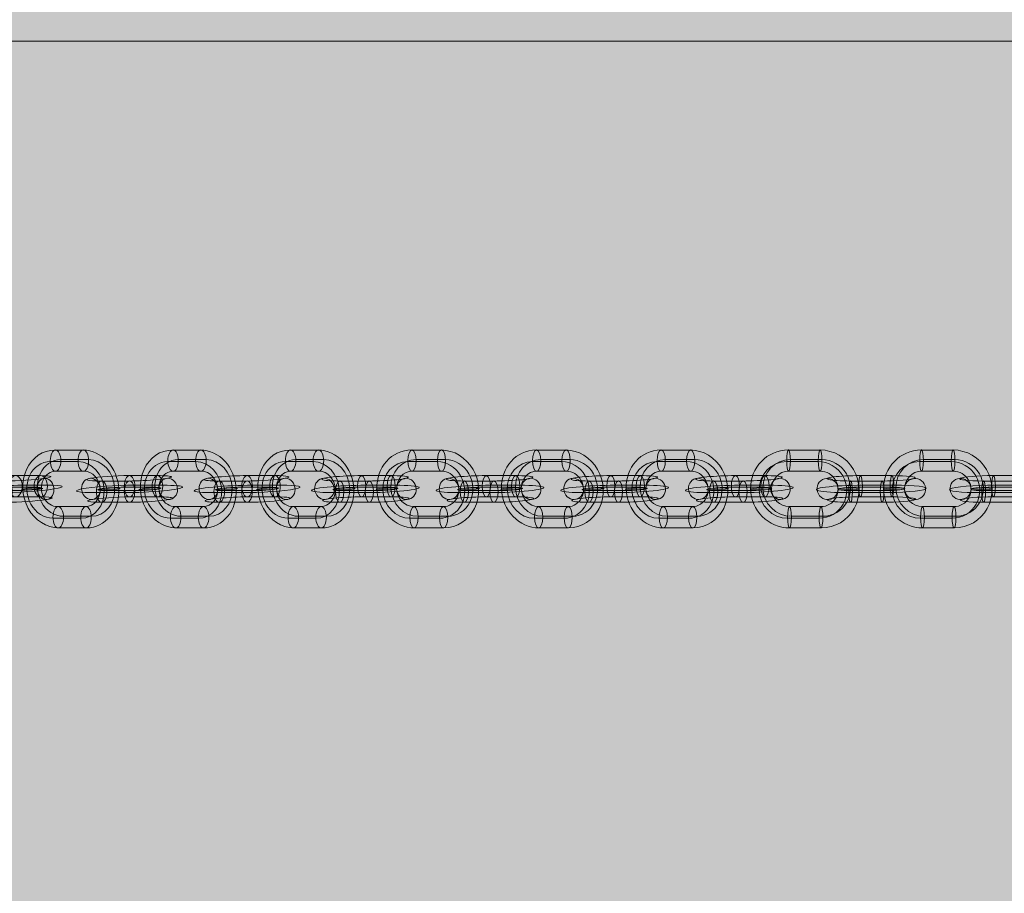
# Model space of a CAD drawing. Units: millimetres. Extents: x -7852 to 9548, y 1849 to 11649.
# Drawn here: x 3390 to 3667, y 4257 to 4503 of the extents above; entities that cross this region are included whole.
import ezdxf

# ---------------------------------------------------------------- set-up
doc = ezdxf.new("R2010")
doc.units = ezdxf.units.MM
doc.header["$MEASUREMENT"] = 0
for name, color, linetype, lineweight in [('Level 8', 18, 'Continuous', 0), ('orbit - Level 25', 253, 'Continuous', 0), ('orbit - Level 26', 253, 'Continuous', 0)]:
    doc.layers.add(name, color=color, linetype=linetype, lineweight=lineweight)

# ---------------------------------------------------------------- blocks, each defined once
blk = doc.blocks.new('From Smart Solid_394')
at = {"layer": 'orbit - Level 26', "color": 252, "linetype": 'Continuous', "lineweight": 13}
for p, q in [((-0.13, 3.75), (7.7, 3.75)), ((-0.15, 2.23), (-7.98, 2.23)), ((-1.46, 0.48), (6.37, 0.48)), ((1.48, 1.04), (9.31, 1.04)), ((-1.48, -1.04), (-9.31, -1.04)), ((1.46, -0.47), (-6.37, -0.47)), ((0.15, -2.23), (7.98, -2.23)), ((0.13, -3.75), (-7.7, -3.75))]:
    blk.add_line(p, q, dxfattribs=at)
for centre, major_axis, ratio in [((-10.88, 0), (-0.57, 2.95), 0.866224), ((-7.84, -0.76), (0, 3), 0.492779), ((-7.84, -0.76), (0, 3), 0.492779), ((-0.01, -0.76), (0, 3), 0.492779)]:
    blk.add_ellipse(centre, major_axis=major_axis, ratio=ratio, dxfattribs=at)
at = {"layer": 'orbit - Level 26', "color": 252, "linetype": 'Continuous', "lineweight": 13, "extrusion": (0, 0, -1)}
for centre, major_axis, start_param, end_param in [((-4.06, 2.99), (-7.99, -0.38), 5.229613, 8.371206), ((3.78, 2.99), (-7.99, -0.38), 2.088021, 5.229613), ((-3.92, 0), (-10.99, -0.52), 5.229613, 8.371206), ((-3.92, 0), (-4.99, -0.23), 5.229613, 8.371206), ((3.92, 0), (-10.99, -0.52), 2.088021, 5.229613), ((3.92, 0), (-4.99, -0.23), 2.088021, 5.229613), ((-3.78, -2.99), (-7.99, -0.38), 5.229613, 8.371206), ((4.06, -2.99), (-7.99, -0.38), 2.088021, 5.229613)]:
    blk.add_ellipse(centre, major_axis=major_axis, ratio=0.082611, start_param=start_param, end_param=end_param, dxfattribs=at)
for centre, major_axis, ratio in [((0.01, 0.76), (0, 3), 0.492779), ((7.84, 0.76), (0, 3), 0.492779), ((7.84, 0.76), (0, 3), 0.492779), ((10.88, 0), (-0.57, 2.95), 0.866224)]:
    blk.add_ellipse(centre, major_axis=major_axis, ratio=ratio, dxfattribs=at)
blk = doc.blocks.new('From Smart Solid_395')
at = {"layer": 'orbit - Level 26', "color": 252, "linetype": 'Continuous', "lineweight": 13}
for p, q in [((-1.18, 3.75), (7.12, 3.75)), ((0.97, 2.23), (-7.34, 2.23)), ((-2.23, 0.48), (6.07, 0.48)), ((0.08, 1.04), (8.38, 1.04)), ((-0.08, -1.04), (-8.38, -1.04)), ((2.23, -0.47), (-6.07, -0.47)), ((-0.96, -2.23), (7.34, -2.23)), ((1.19, -3.75), (-7.12, -3.75))]:
    blk.add_line(p, q, dxfattribs=at)
for centre, major_axis, ratio in [((-11.53, 0), (-0.72, 2.91), 0.918256), ((-7.23, -0.76), (0, 3), 0.386183), ((-7.23, -0.76), (0, 3), 0.386183), ((1.08, -0.76), (0, 3), 0.386183)]:
    blk.add_ellipse(centre, major_axis=major_axis, ratio=ratio, dxfattribs=at)
at = {"layer": 'orbit - Level 26', "color": 252, "linetype": 'Continuous', "lineweight": 13, "extrusion": (0, 0, -1)}
for centre, major_axis, start_param, end_param in [((-4.26, 2.99), (-7.99, -0.29), 5.110494, 8.252087), ((4.04, 2.99), (-7.99, -0.29), 1.968901, 5.110494), ((-4.15, 0), (-10.99, -0.4), 5.110494, 8.252087), ((-4.15, 0), (-5, -0.18), 5.110494, 8.252087), ((4.15, 0), (-10.99, -0.4), 1.968901, 5.110494), ((4.15, 0), (-5, -0.18), 1.968901, 5.110494), ((-4.04, -2.99), (-7.99, -0.29), 5.110494, 8.252087), ((4.26, -2.99), (-7.99, -0.29), 1.968901, 5.110494)]:
    blk.add_ellipse(centre, major_axis=major_axis, ratio=0.087573, start_param=start_param, end_param=end_param, dxfattribs=at)
for centre, major_axis, ratio in [((-1.07, 0.76), (0, 3), 0.386183), ((7.23, 0.76), (0, 3), 0.386183), ((7.23, 0.76), (0, 3), 0.386183), ((11.53, 0), (-0.72, 2.91), 0.918256)]:
    blk.add_ellipse(centre, major_axis=major_axis, ratio=ratio, dxfattribs=at)
blk = doc.blocks.new('From Smart Solid_396')
at = {"layer": 'orbit - Level 26', "color": 252, "linetype": 'Continuous', "lineweight": 13}
for p, q in [((-1.18, 3.75), (7.12, 3.75)), ((0.97, 2.23), (-7.34, 2.23)), ((-2.23, 0.48), (6.07, 0.48)), ((0.08, 1.04), (8.38, 1.04)), ((-0.08, -1.04), (-8.38, -1.04)), ((2.23, -0.47), (-6.07, -0.47)), ((-0.96, -2.23), (7.34, -2.23)), ((1.19, -3.75), (-7.12, -3.75))]:
    blk.add_line(p, q, dxfattribs=at)
for centre, major_axis, ratio in [((-11.53, 0), (-0.72, 2.91), 0.918256), ((-7.23, -0.76), (0, 3), 0.386183), ((-7.23, -0.76), (0, 3), 0.386183), ((1.08, -0.76), (0, 3), 0.386183)]:
    blk.add_ellipse(centre, major_axis=major_axis, ratio=ratio, dxfattribs=at)
at = {"layer": 'orbit - Level 26', "color": 252, "linetype": 'Continuous', "lineweight": 13, "extrusion": (0, 0, -1)}
for centre, major_axis, start_param, end_param in [((-4.26, 2.99), (-7.99, -0.29), 5.110494, 8.252087), ((4.04, 2.99), (-7.99, -0.29), 1.968901, 5.110494), ((-4.15, 0), (-10.99, -0.4), 5.110494, 8.252087), ((-4.15, 0), (-5, -0.18), 5.110494, 8.252087), ((4.15, 0), (-10.99, -0.4), 1.968901, 5.110494), ((4.15, 0), (-5, -0.18), 1.968901, 5.110494), ((-4.04, -2.99), (-7.99, -0.29), 5.110494, 8.252087), ((4.26, -2.99), (-7.99, -0.29), 1.968901, 5.110494)]:
    blk.add_ellipse(centre, major_axis=major_axis, ratio=0.087573, start_param=start_param, end_param=end_param, dxfattribs=at)
for centre, major_axis, ratio in [((-1.07, 0.76), (0, 3), 0.386183), ((7.23, 0.76), (0, 3), 0.386183), ((7.23, 0.76), (0, 3), 0.386183), ((11.53, 0), (-0.72, 2.91), 0.918256)]:
    blk.add_ellipse(centre, major_axis=major_axis, ratio=ratio, dxfattribs=at)
blk = doc.blocks.new('From Smart Solid_397')
at = {"layer": 'orbit - Level 26', "color": 252, "linetype": 'Continuous', "lineweight": 13}
for p, q in [((-1.19, 3.75), (7.12, 3.75)), ((0.96, 2.23), (-7.34, 2.23)), ((-2.23, 0.48), (6.07, 0.48)), ((0.08, 1.04), (8.38, 1.04)), ((-0.08, -1.04), (-8.38, -1.04)), ((2.23, -0.47), (-6.07, -0.47)), ((-0.97, -2.23), (7.34, -2.23)), ((1.18, -3.75), (-7.12, -3.75))]:
    blk.add_line(p, q, dxfattribs=at)
for centre, major_axis, ratio in [((-11.53, 0), (-0.72, 2.91), 0.918256), ((-7.23, -0.76), (0, 3), 0.386183), ((-7.23, -0.76), (0, 3), 0.386183), ((1.07, -0.76), (0, 3), 0.386183)]:
    blk.add_ellipse(centre, major_axis=major_axis, ratio=ratio, dxfattribs=at)
at = {"layer": 'orbit - Level 26', "color": 252, "linetype": 'Continuous', "lineweight": 13, "extrusion": (0, 0, -1)}
for centre, major_axis, start_param, end_param in [((-4.26, 2.99), (-7.99, -0.29), 5.110494, 8.252087), ((4.04, 2.99), (-7.99, -0.29), 1.968901, 5.110494), ((-4.15, 0), (-10.99, -0.4), 5.110494, 8.252087), ((-4.15, 0), (-5, -0.18), 5.110494, 8.252087), ((4.15, 0), (-10.99, -0.4), 1.968901, 5.110494), ((4.15, 0), (-5, -0.18), 1.968901, 5.110494), ((-4.04, -2.99), (-7.99, -0.29), 5.110494, 8.252087), ((4.26, -2.99), (-7.99, -0.29), 1.968901, 5.110494)]:
    blk.add_ellipse(centre, major_axis=major_axis, ratio=0.087573, start_param=start_param, end_param=end_param, dxfattribs=at)
for centre, major_axis, ratio in [((-1.08, 0.76), (0, 3), 0.386183), ((7.23, 0.76), (0, 3), 0.386183), ((7.23, 0.76), (0, 3), 0.386183), ((11.53, 0), (-0.72, 2.91), 0.918256)]:
    blk.add_ellipse(centre, major_axis=major_axis, ratio=ratio, dxfattribs=at)
blk = doc.blocks.new('From Smart Solid_398')
at = {"layer": 'orbit - Level 26', "color": 252, "linetype": 'Continuous', "lineweight": 13}
for p, q in [((-1.19, 3.75), (7.12, 3.75)), ((0.96, 2.23), (-7.34, 2.23)), ((-2.23, 0.48), (6.07, 0.48)), ((0.08, 1.04), (8.38, 1.04)), ((-0.08, -1.04), (-8.38, -1.04)), ((2.23, -0.47), (-6.07, -0.47)), ((-0.97, -2.23), (7.34, -2.23)), ((1.18, -3.75), (-7.12, -3.75))]:
    blk.add_line(p, q, dxfattribs=at)
for centre, major_axis, ratio in [((-11.53, 0), (-0.72, 2.91), 0.918256), ((-7.23, -0.76), (0, 3), 0.386183), ((-7.23, -0.76), (0, 3), 0.386183), ((1.07, -0.76), (0, 3), 0.386183)]:
    blk.add_ellipse(centre, major_axis=major_axis, ratio=ratio, dxfattribs=at)
at = {"layer": 'orbit - Level 26', "color": 252, "linetype": 'Continuous', "lineweight": 13, "extrusion": (0, 0, -1)}
for centre, major_axis, start_param, end_param in [((-4.26, 2.99), (-7.99, -0.29), 5.110494, 8.252087), ((4.04, 2.99), (-7.99, -0.29), 1.968901, 5.110494), ((-4.15, 0), (-10.99, -0.4), 5.110494, 8.252087), ((-4.15, 0), (-5, -0.18), 5.110494, 8.252087), ((4.15, 0), (-10.99, -0.4), 1.968901, 5.110494), ((4.15, 0), (-5, -0.18), 1.968901, 5.110494), ((-4.04, -2.99), (-7.99, -0.29), 5.110494, 8.252087), ((4.26, -2.99), (-7.99, -0.29), 1.968901, 5.110494)]:
    blk.add_ellipse(centre, major_axis=major_axis, ratio=0.087573, start_param=start_param, end_param=end_param, dxfattribs=at)
for centre, major_axis, ratio in [((-1.08, 0.76), (0, 3), 0.386183), ((7.23, 0.76), (0, 3), 0.386183), ((7.23, 0.76), (0, 3), 0.386183), ((11.53, 0), (-0.72, 2.91), 0.918256)]:
    blk.add_ellipse(centre, major_axis=major_axis, ratio=ratio, dxfattribs=at)
blk = doc.blocks.new('From Smart Solid_399')
at = {"layer": 'orbit - Level 26', "color": 252, "linetype": 'Continuous', "lineweight": 13}
for p, q in [((-4.43, 10.95), (3.4, 10.95)), ((-5.76, 7.68), (2.07, 7.68)), ((-2.82, 8.25), (5.01, 8.25)), ((-4.15, 4.98), (3.68, 4.98)), ((4.15, -4.98), (-3.68, -4.98)), ((2.82, -8.25), (-5.01, -8.25)), ((5.76, -7.68), (-2.07, -7.68)), ((4.43, -10.95), (-3.4, -10.95))]:
    blk.add_line(p, q, dxfattribs=at)
at = {"layer": 'orbit - Level 26', "color": 252, "linetype": 'Continuous', "lineweight": 13, "extrusion": (0, 0, -1)}
for centre, major_axis, start_param, end_param in [((-3.92, 0), (-2.09, 10.8), 3.307691, 6.449284), ((3.92, 0), (-2.09, 10.8), 0.166099, 3.307691), ((-5.39, -0.28), (-1.52, 7.85), 3.307691, 6.449284), ((-2.44, 0.28), (-1.52, 7.85), 3.307691, 6.449284), ((2.44, -0.28), (-1.52, 7.85), 0.166099, 3.307691), ((5.39, 0.28), (-1.52, 7.85), 0.166099, 3.307691), ((-3.92, 0), (-0.95, 4.91), 3.307691, 6.449284), ((3.92, 0), (-0.95, 4.91), 0.166099, 3.307691)]:
    blk.add_ellipse(centre, major_axis=major_axis, ratio=0.866224, start_param=start_param, end_param=end_param, dxfattribs=at)
for centre, major_axis, ratio in [((-4.29, 7.96), (0, -3), 0.492779), ((3.54, 7.96), (0, -3), 0.492779), ((3.54, 7.96), (0, -3), 0.492779), ((-10.88, 0), (3, 0.14), 0.082611)]:
    blk.add_ellipse(centre, major_axis=major_axis, ratio=ratio, dxfattribs=at)
at = {"layer": 'orbit - Level 26', "color": 252, "linetype": 'Continuous', "lineweight": 13}
for centre, major_axis, ratio in [((10.88, 0), (-3, -0.14), 0.082611), ((-3.54, -7.96), (0, 3), 0.492779), ((-3.54, -7.96), (0, 3), 0.492779), ((4.29, -7.96), (0, 3), 0.492779)]:
    blk.add_ellipse(centre, major_axis=major_axis, ratio=ratio, dxfattribs=at)
blk = doc.blocks.new('From Smart Solid_400')
at = {"layer": 'orbit - Level 26', "color": 252, "linetype": 'Continuous', "lineweight": 13}
for p, q in [((-4.55, 10.95), (3.75, 10.95)), ((-5.6, 7.68), (2.7, 7.68)), ((-3.29, 8.25), (5.01, 8.25)), ((-4.33, 4.98), (3.97, 4.98)), ((4.33, -4.98), (-3.97, -4.98)), ((3.29, -8.25), (-5.01, -8.25)), ((5.6, -7.68), (-2.7, -7.68)), ((4.55, -10.95), (-3.75, -10.95))]:
    blk.add_line(p, q, dxfattribs=at)
at = {"layer": 'orbit - Level 26', "color": 252, "linetype": 'Continuous', "lineweight": 13, "extrusion": (0, 0, -1)}
for centre, major_axis, start_param, end_param in [((-4.15, 0), (-2.64, 10.68), 3.364588, 6.50618), ((4.15, 0), (-2.64, 10.68), 0.222995, 3.364588), ((-5.3, -0.28), (-1.92, 7.77), 3.364588, 6.50618), ((-3, 0.28), (-1.92, 7.77), 3.364588, 6.50618), ((3, -0.28), (-1.92, 7.77), 0.222995, 3.364588), ((5.3, 0.28), (-1.92, 7.77), 0.222995, 3.364588), ((-4.15, 0), (-1.2, 4.85), 3.364588, 6.50618), ((4.15, 0), (-1.2, 4.85), 0.222995, 3.364588)]:
    blk.add_ellipse(centre, major_axis=major_axis, ratio=0.918256, start_param=start_param, end_param=end_param, dxfattribs=at)
for centre, major_axis, ratio in [((-4.44, 7.96), (0, -3), 0.386183), ((3.86, 7.96), (0, -3), 0.386183), ((3.86, 7.96), (0, -3), 0.386183), ((-11.53, 0), (3, 0.11), 0.087573)]:
    blk.add_ellipse(centre, major_axis=major_axis, ratio=ratio, dxfattribs=at)
at = {"layer": 'orbit - Level 26', "color": 252, "linetype": 'Continuous', "lineweight": 13}
for centre, major_axis, ratio in [((11.53, 0), (-3, -0.11), 0.087573), ((-3.86, -7.96), (0, 3), 0.386183), ((-3.86, -7.96), (0, 3), 0.386183), ((4.44, -7.96), (0, 3), 0.386183)]:
    blk.add_ellipse(centre, major_axis=major_axis, ratio=ratio, dxfattribs=at)
blk = doc.blocks.new('From Smart Solid_401')
at = {"layer": 'orbit - Level 26', "color": 252, "linetype": 'Continuous', "lineweight": 13}
for p, q in [((-4.55, 10.95), (3.75, 10.95)), ((-5.6, 7.68), (2.7, 7.68)), ((-3.29, 8.25), (5.01, 8.25)), ((-4.33, 4.98), (3.97, 4.98)), ((4.33, -4.98), (-3.97, -4.98)), ((3.29, -8.25), (-5.01, -8.25)), ((5.6, -7.68), (-2.7, -7.68)), ((4.55, -10.95), (-3.75, -10.95))]:
    blk.add_line(p, q, dxfattribs=at)
at = {"layer": 'orbit - Level 26', "color": 252, "linetype": 'Continuous', "lineweight": 13, "extrusion": (0, 0, -1)}
for centre, major_axis, start_param, end_param in [((-4.15, 0), (-2.64, 10.68), 3.364588, 6.50618), ((4.15, 0), (-2.64, 10.68), 0.222995, 3.364588), ((-5.3, -0.28), (-1.92, 7.77), 3.364588, 6.50618), ((-3, 0.28), (-1.92, 7.77), 3.364588, 6.50618), ((3, -0.28), (-1.92, 7.77), 0.222995, 3.364588), ((5.3, 0.28), (-1.92, 7.77), 0.222995, 3.364588), ((-4.15, 0), (-1.2, 4.85), 3.364588, 6.50618), ((4.15, 0), (-1.2, 4.85), 0.222995, 3.364588)]:
    blk.add_ellipse(centre, major_axis=major_axis, ratio=0.918256, start_param=start_param, end_param=end_param, dxfattribs=at)
for centre, major_axis, ratio in [((-4.44, 7.96), (0, -3), 0.386183), ((3.86, 7.96), (0, -3), 0.386183), ((3.86, 7.96), (0, -3), 0.386183), ((-11.53, 0), (3, 0.11), 0.087573)]:
    blk.add_ellipse(centre, major_axis=major_axis, ratio=ratio, dxfattribs=at)
at = {"layer": 'orbit - Level 26', "color": 252, "linetype": 'Continuous', "lineweight": 13}
for centre, major_axis, ratio in [((11.53, 0), (-3, -0.11), 0.087573), ((-3.86, -7.96), (0, 3), 0.386183), ((-3.86, -7.96), (0, 3), 0.386183), ((4.44, -7.96), (0, 3), 0.386183)]:
    blk.add_ellipse(centre, major_axis=major_axis, ratio=ratio, dxfattribs=at)
blk = doc.blocks.new('From Smart Solid_402')
at = {"layer": 'orbit - Level 26', "color": 252, "linetype": 'Continuous', "lineweight": 13}
for p, q in [((-4.55, 10.95), (3.75, 10.95)), ((-5.6, 7.68), (2.7, 7.68)), ((-3.29, 8.25), (5.01, 8.25)), ((-4.33, 4.98), (3.97, 4.98)), ((4.33, -4.98), (-3.97, -4.98)), ((3.29, -8.25), (-5.01, -8.25)), ((5.6, -7.68), (-2.7, -7.68)), ((4.55, -10.95), (-3.75, -10.95))]:
    blk.add_line(p, q, dxfattribs=at)
at = {"layer": 'orbit - Level 26', "color": 252, "linetype": 'Continuous', "lineweight": 13, "extrusion": (0, 0, -1)}
for centre, major_axis, start_param, end_param in [((-4.15, 0), (-2.64, 10.68), 3.364588, 6.50618), ((4.15, 0), (-2.64, 10.68), 0.222995, 3.364588), ((-5.3, -0.28), (-1.92, 7.77), 3.364588, 6.50618), ((-3, 0.28), (-1.92, 7.77), 3.364588, 6.50618), ((3, -0.28), (-1.92, 7.77), 0.222995, 3.364588), ((5.3, 0.28), (-1.92, 7.77), 0.222995, 3.364588), ((-4.15, 0), (-1.2, 4.85), 3.364588, 6.50618), ((4.15, 0), (-1.2, 4.85), 0.222995, 3.364588)]:
    blk.add_ellipse(centre, major_axis=major_axis, ratio=0.918256, start_param=start_param, end_param=end_param, dxfattribs=at)
for centre, major_axis, ratio in [((-4.44, 7.96), (0, -3), 0.386183), ((3.86, 7.96), (0, -3), 0.386183), ((3.86, 7.96), (0, -3), 0.386183), ((-11.53, 0), (3, 0.11), 0.087573)]:
    blk.add_ellipse(centre, major_axis=major_axis, ratio=ratio, dxfattribs=at)
at = {"layer": 'orbit - Level 26', "color": 252, "linetype": 'Continuous', "lineweight": 13}
for centre, major_axis, ratio in [((11.53, 0), (-3, -0.11), 0.087573), ((-3.86, -7.96), (0, 3), 0.386183), ((-3.86, -7.96), (0, 3), 0.386183), ((4.44, -7.96), (0, 3), 0.386183)]:
    blk.add_ellipse(centre, major_axis=major_axis, ratio=ratio, dxfattribs=at)
blk = doc.blocks.new('From Smart Solid_403')
at = {"layer": 'orbit - Level 26', "color": 252, "linetype": 'Continuous', "lineweight": 13}
for p, q in [((-4.61, 10.95), (4.25, 10.95)), ((-5.09, 7.68), (3.78, 7.68)), ((-4.04, 8.25), (4.82, 8.25)), ((-4.51, 4.98), (4.35, 4.98)), ((4.51, -4.98), (-4.35, -4.98)), ((4.04, -8.25), (-4.82, -8.25)), ((5.09, -7.68), (-3.78, -7.68)), ((4.61, -10.95), (-4.25, -10.95))]:
    blk.add_line(p, q, dxfattribs=at)
at = {"layer": 'orbit - Level 26', "color": 252, "linetype": 'Continuous', "lineweight": 13, "extrusion": (0, 0, -1)}
for centre, major_axis, start_param, end_param in [((-4.43, 0), (-5.27, 9.66), 3.632456, 6.774048), ((4.43, 0), (-5.27, 9.66), 0.490863, 3.632456), ((-4.95, -0.28), (-3.83, 7.02), 3.632456, 6.774048), ((-3.91, 0.28), (-3.83, 7.02), 3.632456, 6.774048), ((3.91, -0.28), (-3.83, 7.02), 0.490863, 3.632456), ((4.95, 0.28), (-3.83, 7.02), 0.490863, 3.632456), ((-4.43, 0), (-2.39, 4.39), 3.632456, 6.774048), ((4.43, 0), (-2.39, 4.39), 0.490863, 3.632456)]:
    blk.add_ellipse(centre, major_axis=major_axis, ratio=0.980142, start_param=start_param, end_param=end_param, dxfattribs=at)
for centre, major_axis, ratio in [((-4.56, 7.96), (0, -3), 0.174885), ((4.3, 7.96), (0, -3), 0.174885), ((4.3, 7.96), (0, -3), 0.174885), ((-12.31, 0), (3, 0.05), 0.093475)]:
    blk.add_ellipse(centre, major_axis=major_axis, ratio=ratio, dxfattribs=at)
at = {"layer": 'orbit - Level 26', "color": 252, "linetype": 'Continuous', "lineweight": 13}
for centre, major_axis, ratio in [((12.31, 0), (-3, -0.05), 0.093475), ((-4.3, -7.96), (0, 3), 0.174885), ((-4.3, -7.96), (0, 3), 0.174885), ((4.56, -7.96), (0, 3), 0.174885)]:
    blk.add_ellipse(centre, major_axis=major_axis, ratio=ratio, dxfattribs=at)
blk = doc.blocks.new('From Smart Solid_404')
at = {"layer": 'orbit - Level 26', "color": 252, "linetype": 'Continuous', "lineweight": 13}
for p, q in [((-4.43, 10.95), (3.4, 10.95)), ((-5.76, 7.68), (2.07, 7.68)), ((-2.82, 8.25), (5.01, 8.25)), ((-4.15, 4.98), (3.68, 4.98)), ((4.15, -4.98), (-3.68, -4.98)), ((2.82, -8.25), (-5.01, -8.25)), ((5.76, -7.68), (-2.07, -7.68)), ((4.43, -10.95), (-3.4, -10.95))]:
    blk.add_line(p, q, dxfattribs=at)
at = {"layer": 'orbit - Level 26', "color": 252, "linetype": 'Continuous', "lineweight": 13, "extrusion": (0, 0, -1)}
for centre, major_axis, start_param, end_param in [((-3.92, 0), (-2.09, 10.8), 3.307691, 6.449284), ((3.92, 0), (-2.09, 10.8), 0.166099, 3.307691), ((-5.39, -0.28), (-1.52, 7.85), 3.307691, 6.449284), ((-2.44, 0.28), (-1.52, 7.85), 3.307691, 6.449284), ((2.44, -0.28), (-1.52, 7.85), 0.166099, 3.307691), ((5.39, 0.28), (-1.52, 7.85), 0.166099, 3.307691), ((-3.92, 0), (-0.95, 4.91), 3.307691, 6.449284), ((3.92, 0), (-0.95, 4.91), 0.166099, 3.307691)]:
    blk.add_ellipse(centre, major_axis=major_axis, ratio=0.866224, start_param=start_param, end_param=end_param, dxfattribs=at)
for centre, major_axis, ratio in [((-4.29, 7.96), (0, -3), 0.492779), ((3.54, 7.96), (0, -3), 0.492779), ((3.54, 7.96), (0, -3), 0.492779), ((-10.88, 0), (3, 0.14), 0.082611)]:
    blk.add_ellipse(centre, major_axis=major_axis, ratio=ratio, dxfattribs=at)
at = {"layer": 'orbit - Level 26', "color": 252, "linetype": 'Continuous', "lineweight": 13}
for centre, major_axis, ratio in [((10.88, 0), (-3, -0.14), 0.082611), ((-3.54, -7.96), (0, 3), 0.492779), ((-3.54, -7.96), (0, 3), 0.492779), ((4.29, -7.96), (0, 3), 0.492779)]:
    blk.add_ellipse(centre, major_axis=major_axis, ratio=ratio, dxfattribs=at)
blk = doc.blocks.new('From Smart Solid_405')
at = {"layer": 'orbit - Level 26', "color": 252, "linetype": 'Continuous', "lineweight": 13}
for p, q in [((7.7, 3.75), (-0.13, 3.75)), ((-7.98, 2.23), (-0.15, 2.23)), ((6.37, 0.48), (-1.46, 0.48)), ((9.31, 1.04), (1.48, 1.04)), ((-9.31, -1.04), (-1.48, -1.04)), ((-6.37, -0.47), (1.46, -0.47)), ((7.98, -2.23), (0.15, -2.23)), ((-7.7, -3.75), (0.13, -3.75))]:
    blk.add_line(p, q, dxfattribs=at)
at = {"layer": 'orbit - Level 26', "color": 252, "linetype": 'Continuous', "lineweight": 13, "extrusion": (0, 0, -1)}
for centre, major_axis, ratio in [((-10.88, 0), (0.57, -2.95), 0.866224), ((-7.84, -0.76), (0, -3), 0.492779), ((-0.01, -0.76), (0, -3), 0.492779), ((-0.01, -0.76), (0, -3), 0.492779)]:
    blk.add_ellipse(centre, major_axis=major_axis, ratio=ratio, dxfattribs=at)
at = {"layer": 'orbit - Level 26', "color": 252, "linetype": 'Continuous', "lineweight": 13}
for centre, major_axis, start_param, end_param in [((-4.06, 2.99), (-7.99, -0.38), 4.195165, 7.336757), ((3.78, 2.99), (-7.99, -0.38), 1.053572, 4.195165), ((-3.92, 0), (-10.99, -0.52), 4.195165, 7.336757), ((-3.92, 0), (-4.99, -0.23), 4.195165, 7.336757), ((3.92, 0), (-10.99, -0.52), 1.053572, 4.195165), ((3.92, 0), (-4.99, -0.23), 1.053572, 4.195165), ((-3.78, -2.99), (-7.99, -0.38), 4.195165, 7.336757), ((4.06, -2.99), (-7.99, -0.38), 1.053572, 4.195165)]:
    blk.add_ellipse(centre, major_axis=major_axis, ratio=0.082611, start_param=start_param, end_param=end_param, dxfattribs=at)
for centre, major_axis, ratio in [((0.01, 0.76), (0, -3), 0.492779), ((0.01, 0.76), (0, -3), 0.492779), ((7.84, 0.76), (0, -3), 0.492779), ((10.88, 0), (0.57, -2.95), 0.866224)]:
    blk.add_ellipse(centre, major_axis=major_axis, ratio=ratio, dxfattribs=at)
blk = doc.blocks.new('From Smart Solid_406')
at = {"layer": 'orbit - Level 26', "color": 252, "linetype": 'Continuous', "lineweight": 13}
for p, q in [((-4.43, 10.95), (3.4, 10.95)), ((-5.76, 7.68), (2.07, 7.68)), ((-2.82, 8.25), (5.01, 8.25)), ((-4.15, 4.98), (3.68, 4.98)), ((4.15, -4.98), (-3.68, -4.98)), ((2.82, -8.25), (-5.01, -8.25)), ((5.76, -7.68), (-2.07, -7.68)), ((4.43, -10.95), (-3.4, -10.95))]:
    blk.add_line(p, q, dxfattribs=at)
at = {"layer": 'orbit - Level 26', "color": 252, "linetype": 'Continuous', "lineweight": 13, "extrusion": (0, 0, -1)}
for centre, major_axis, start_param, end_param in [((-3.92, 0), (-2.09, 10.8), 3.307691, 6.449284), ((3.92, 0), (-2.09, 10.8), 0.166099, 3.307691), ((-5.39, -0.28), (-1.52, 7.85), 3.307691, 6.449284), ((-2.44, 0.28), (-1.52, 7.85), 3.307691, 6.449284), ((2.44, -0.28), (-1.52, 7.85), 0.166099, 3.307691), ((5.39, 0.28), (-1.52, 7.85), 0.166099, 3.307691), ((-3.92, 0), (-0.95, 4.91), 3.307691, 6.449284), ((3.92, 0), (-0.95, 4.91), 0.166099, 3.307691)]:
    blk.add_ellipse(centre, major_axis=major_axis, ratio=0.866224, start_param=start_param, end_param=end_param, dxfattribs=at)
for centre, major_axis, ratio in [((-4.29, 7.96), (0, -3), 0.492779), ((3.54, 7.96), (0, -3), 0.492779), ((3.54, 7.96), (0, -3), 0.492779), ((-10.88, 0), (3, 0.14), 0.082611)]:
    blk.add_ellipse(centre, major_axis=major_axis, ratio=ratio, dxfattribs=at)
at = {"layer": 'orbit - Level 26', "color": 252, "linetype": 'Continuous', "lineweight": 13}
for centre, major_axis, ratio in [((10.88, 0), (-3, -0.14), 0.082611), ((-3.54, -7.96), (0, 3), 0.492779), ((-3.54, -7.96), (0, 3), 0.492779), ((4.29, -7.96), (0, 3), 0.492779)]:
    blk.add_ellipse(centre, major_axis=major_axis, ratio=ratio, dxfattribs=at)
blk = doc.blocks.new('From Smart Solid_407')
at = {"layer": 'orbit - Level 26', "color": 252, "linetype": 'Continuous', "lineweight": 13}
for p, q in [((-3.09, 3.75), (5.77, 3.75)), ((2.99, 2.23), (-5.87, 2.23)), ((-3.56, 0.48), (5.3, 0.48)), ((-2.52, 1.04), (6.35, 1.04)), ((2.52, -1.04), (-6.35, -1.04)), ((3.56, -0.47), (-5.3, -0.47)), ((-2.99, -2.23), (5.87, -2.23)), ((3.09, -3.75), (-5.77, -3.75))]:
    blk.add_line(p, q, dxfattribs=at)
for centre, major_axis, ratio in [((-12.31, 0), (-1.44, 2.63), 0.980142), ((-5.82, -0.76), (0, 3), 0.174885), ((-5.82, -0.76), (0, 3), 0.174885), ((3.04, -0.76), (0, 3), 0.174885)]:
    blk.add_ellipse(centre, major_axis=major_axis, ratio=ratio, dxfattribs=at)
at = {"layer": 'orbit - Level 26', "color": 252, "linetype": 'Continuous', "lineweight": 13, "extrusion": (0, 0, -1)}
for centre, major_axis, start_param, end_param in [((-4.48, 2.99), (-8, -0.13), 4.888959, 8.030551), ((4.38, 2.99), (-8, -0.13), 1.747366, 4.888959), ((-4.43, 0), (-11, -0.18), 4.888959, 8.030551), ((-4.43, 0), (-5, -0.08), 4.888959, 8.030551), ((4.43, 0), (-11, -0.18), 1.747366, 4.888959), ((4.43, 0), (-5, -0.08), 1.747366, 4.888959), ((-4.38, -2.99), (-8, -0.13), 4.888959, 8.030551), ((4.48, -2.99), (-8, -0.13), 1.747366, 4.888959)]:
    blk.add_ellipse(centre, major_axis=major_axis, ratio=0.093475, start_param=start_param, end_param=end_param, dxfattribs=at)
for centre, major_axis, ratio in [((-3.04, 0.76), (0, 3), 0.174885), ((5.82, 0.76), (0, 3), 0.174885), ((5.82, 0.76), (0, 3), 0.174885), ((12.31, 0), (-1.44, 2.63), 0.980142)]:
    blk.add_ellipse(centre, major_axis=major_axis, ratio=ratio, dxfattribs=at)
blk = doc.blocks.new('From Smart Solid_417')
at = {"layer": 'orbit - Level 26', "color": 252, "linetype": 'Continuous', "lineweight": 13}
for p, q in [((-4.61, 10.95), (4.25, 10.95)), ((-5.09, 7.68), (3.78, 7.68)), ((-4.04, 8.25), (4.82, 8.25)), ((-4.51, 4.98), (4.35, 4.98)), ((4.51, -4.98), (-4.35, -4.98)), ((4.04, -8.25), (-4.82, -8.25)), ((5.09, -7.68), (-3.78, -7.68)), ((4.61, -10.95), (-4.25, -10.95))]:
    blk.add_line(p, q, dxfattribs=at)
at = {"layer": 'orbit - Level 26', "color": 252, "linetype": 'Continuous', "lineweight": 13, "extrusion": (0, 0, -1)}
for centre, major_axis, start_param, end_param in [((-4.43, 0), (-5.27, 9.66), 3.632456, 6.774048), ((4.43, 0), (-5.27, 9.66), 0.490863, 3.632456), ((-4.95, -0.28), (-3.83, 7.02), 3.632456, 6.774048), ((-3.91, 0.28), (-3.83, 7.02), 3.632456, 6.774048), ((3.91, -0.28), (-3.83, 7.02), 0.490863, 3.632456), ((4.95, 0.28), (-3.83, 7.02), 0.490863, 3.632456), ((-4.43, 0), (-2.39, 4.39), 3.632456, 6.774048), ((4.43, 0), (-2.39, 4.39), 0.490863, 3.632456)]:
    blk.add_ellipse(centre, major_axis=major_axis, ratio=0.980142, start_param=start_param, end_param=end_param, dxfattribs=at)
for centre, major_axis, ratio in [((-4.56, 7.96), (0, -3), 0.174885), ((4.3, 7.96), (0, -3), 0.174885), ((4.3, 7.96), (0, -3), 0.174885), ((-12.31, 0), (3, 0.05), 0.093475)]:
    blk.add_ellipse(centre, major_axis=major_axis, ratio=ratio, dxfattribs=at)
at = {"layer": 'orbit - Level 26', "color": 252, "linetype": 'Continuous', "lineweight": 13}
for centre, major_axis, ratio in [((12.31, 0), (-3, -0.05), 0.093475), ((-4.3, -7.96), (0, 3), 0.174885), ((-4.3, -7.96), (0, 3), 0.174885), ((4.56, -7.96), (0, 3), 0.174885)]:
    blk.add_ellipse(centre, major_axis=major_axis, ratio=ratio, dxfattribs=at)
blk = doc.blocks.new('From Smart Solid_418')
at = {"layer": 'orbit - Level 26', "color": 252, "linetype": 'Continuous', "lineweight": 13}
for p, q in [((5.77, 3.75), (-3.09, 3.75)), ((-5.87, 2.23), (2.99, 2.23)), ((5.3, 0.48), (-3.56, 0.48)), ((6.35, 1.04), (-2.52, 1.04)), ((-6.35, -1.04), (2.52, -1.04)), ((-5.3, -0.47), (3.56, -0.47)), ((5.87, -2.23), (-2.99, -2.23)), ((-5.77, -3.75), (3.09, -3.75))]:
    blk.add_line(p, q, dxfattribs=at)
at = {"layer": 'orbit - Level 26', "color": 252, "linetype": 'Continuous', "lineweight": 13, "extrusion": (0, 0, -1)}
for centre, major_axis, ratio in [((-12.31, 0), (1.44, -2.63), 0.980142), ((-5.82, -0.76), (0, -3), 0.174885), ((3.04, -0.76), (0, -3), 0.174885), ((3.04, -0.76), (0, -3), 0.174885)]:
    blk.add_ellipse(centre, major_axis=major_axis, ratio=ratio, dxfattribs=at)
at = {"layer": 'orbit - Level 26', "color": 252, "linetype": 'Continuous', "lineweight": 13}
for centre, major_axis, start_param, end_param in [((-4.48, 2.99), (-8, -0.13), 4.535819, 7.677412), ((4.38, 2.99), (-8, -0.13), 1.394227, 4.535819), ((-4.43, 0), (-11, -0.18), 4.535819, 7.677412), ((-4.43, 0), (-5, -0.08), 4.535819, 7.677412), ((4.43, 0), (-11, -0.18), 1.394227, 4.535819), ((4.43, 0), (-5, -0.08), 1.394227, 4.535819), ((-4.38, -2.99), (-8, -0.13), 4.535819, 7.677412), ((4.48, -2.99), (-8, -0.13), 1.394227, 4.535819)]:
    blk.add_ellipse(centre, major_axis=major_axis, ratio=0.093475, start_param=start_param, end_param=end_param, dxfattribs=at)
for centre, major_axis, ratio in [((-3.04, 0.76), (0, -3), 0.174885), ((-3.04, 0.76), (0, -3), 0.174885), ((5.82, 0.76), (0, -3), 0.174885), ((12.31, 0), (1.44, -2.63), 0.980142)]:
    blk.add_ellipse(centre, major_axis=major_axis, ratio=ratio, dxfattribs=at)
blk = doc.blocks.new('From Smart Solid_419')
at = {"layer": 'orbit - Level 26', "color": 252, "linetype": 'Continuous', "lineweight": 13}
for p, q in [((1.22, 3.75), (8.29, 3.75)), ((-1.58, 2.23), (-8.64, 2.23)), ((-0.45, 0.48), (6.62, 0.48)), ((3.25, 1.04), (10.32, 1.04)), ((-3.25, -1.04), (-10.32, -1.04)), ((0.45, -0.47), (-6.62, -0.47)), ((1.58, -2.23), (8.64, -2.23)), ((-1.22, -3.75), (-8.29, -3.75))]:
    blk.add_line(p, q, dxfattribs=at)
at = {"layer": 'orbit - Level 26', "color": 252, "linetype": 'Continuous', "lineweight": 13, "extrusion": (0, 0, -1)}
for centre, major_axis, start_param, end_param in [((-3.71, 2.99), (-7.99, -0.47), 5.382642, 8.524235), ((3.36, 2.99), (-7.99, -0.47), 2.24105, 5.382642), ((-3.53, 0), (-10.98, -0.65), 5.382642, 8.524235), ((-3.53, 0), (-4.99, -0.29), 5.382642, 8.524235), ((3.53, 0), (-10.98, -0.65), 2.24105, 5.382642), ((3.53, 0), (-4.99, -0.29), 2.24105, 5.382642), ((-3.36, -2.99), (-7.99, -0.47), 5.382642, 8.524235), ((3.71, -2.99), (-7.99, -0.47), 2.24105, 5.382642)]:
    blk.add_ellipse(centre, major_axis=major_axis, ratio=0.07453, start_param=start_param, end_param=end_param, dxfattribs=at)
at = {"layer": 'orbit - Level 26', "color": 252, "linetype": 'Continuous', "lineweight": 13}
for centre, major_axis, ratio in [((-9.81, 0), (-0.46, 2.97), 0.781485), ((-8.47, -0.76), (0, 3), 0.619457), ((-8.47, -0.76), (0, 3), 0.619457), ((-1.4, -0.76), (0, 3), 0.619457)]:
    blk.add_ellipse(centre, major_axis=major_axis, ratio=ratio, dxfattribs=at)
at = {"layer": 'orbit - Level 26', "color": 252, "linetype": 'Continuous', "lineweight": 13, "extrusion": (0, 0, -1)}
for centre, major_axis, ratio in [((1.4, 0.76), (0, 3), 0.619457), ((8.47, 0.76), (0, 3), 0.619457), ((8.47, 0.76), (0, 3), 0.619457), ((9.81, 0), (-0.46, 2.97), 0.781485)]:
    blk.add_ellipse(centre, major_axis=major_axis, ratio=ratio, dxfattribs=at)
blk = doc.blocks.new('From Smart Solid_578')
at = {"layer": 'orbit - Level 25', "color": 40, "lineweight": 13}
blk.add_line((-1400, -30.5), (1400, -30.5), dxfattribs=at)
blk = doc.blocks.new('orbit_2')
at = {"layer": 'orbit - Level 25', "color": 40, "lineweight": 13}
blk.add_blockref('From Smart Solid_578', (3000, 4527.0765), dxfattribs=at)
at = {"layer": 'orbit - Level 26', "color": 252, "linetype": 'Continuous', "lineweight": 13}
for name, p in [('From Smart Solid_406', (3404.3535, 4370.6575)), ('From Smart Solid_404', (3437.4195, 4370.6575)), ('From Smart Solid_399', (3470.485, 4370.6575)), ('From Smart Solid_401', (3504.7795, 4370.6575)), ('From Smart Solid_400', (3539.8315, 4370.6575)), ('From Smart Solid_402', (3574.8835, 4370.6575)), ('From Smart Solid_403', (3610.837, 4370.6575)), ('From Smart Solid_417', (3648.2515, 4370.6575)), ('From Smart Solid_419', (3387.4375, 4370.657)), ('From Smart Solid_405', (3420.8865, 4370.657)), ('From Smart Solid_394', (3453.9525, 4370.657)), ('From Smart Solid_395', (3487.253, 4370.657)), ('From Smart Solid_396', (3522.305, 4370.657)), ('From Smart Solid_397', (3557.358, 4370.657)), ('From Smart Solid_398', (3592.41, 4370.657)), ('From Smart Solid_418', (3629.5445, 4370.657)), ('From Smart Solid_407', (3666.9585, 4370.657))]:
    blk.add_blockref(name, p, dxfattribs=at)

msp = doc.modelspace()

# ---------------------------------------------------------------- linework, layer by layer
at = {"layer": 'Level 8', "color": 98, "linetype": 'Continuous', "lineweight": 0, "extrusion": (0, 0, -1)}
msp.add_solid([(7852.16, 11648.7), (-9147.84, 11648.7), (7852.16, 2248.7), (-9147.84, 2248.7)], dxfattribs=at)

# ---------------------------------------------------------------- block references
at = {"layer": 'Level 8', "color": 7, "linetype": 'Continuous', "lineweight": 0}
msp.add_blockref('orbit_2', (0, 0), dxfattribs=at)

doc.saveas('drawing.dxf')
